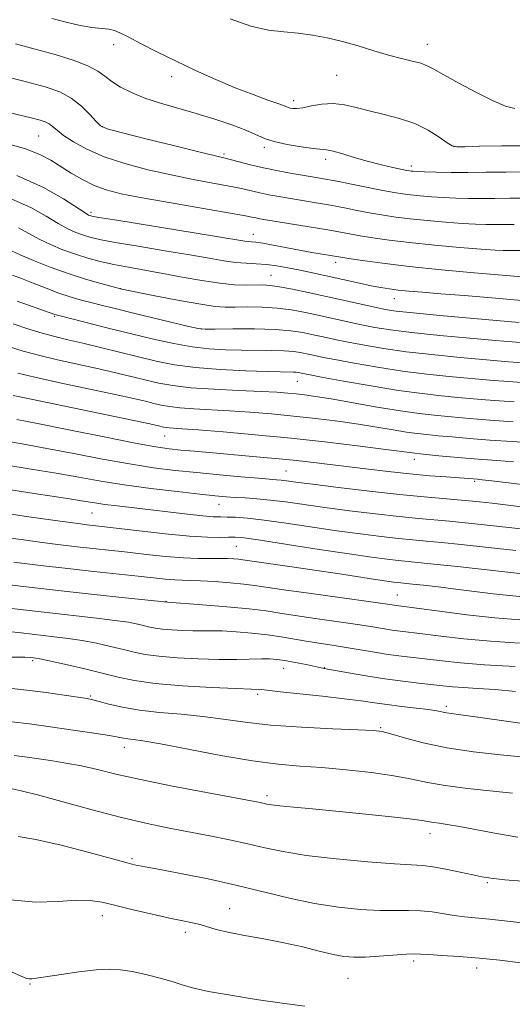
# Model space of a CAD drawing. Extents: x 2182300 to 2185200, y 352300 to 355200.
# Drawn here: x 2182802 to 2182904, y 353632 to 353835 of the extents above; entities that cross this region are included whole.
import ezdxf

# ---------------------------------------------------------------- set-up
doc = ezdxf.new("R2010")
doc.units = 0
doc.header["$MEASUREMENT"] = 0
for name, color, linetype, lineweight in [('DTM SPOT ELEVATION', 2, 'Continuous', 13), ('INDEX CONTOUR', 41, 'Continuous', 13), ('INTERMEDIATE CONTOUR', 44, 'Continuous', 0)]:
    doc.layers.add(name, color=color, linetype=linetype, lineweight=lineweight)

msp = doc.modelspace()

# ---------------------------------------------------------------- linework, layer by layer
at = {"layer": 'DTM SPOT ELEVATION'}
for p in [(2182821.31, 353830.33, 1227.54), (2182886.29, 353830.39, 1230.66), (2182833.33, 353823.66, 1227.49), (2182867.51, 353823.97, 1229.02), (2182858.6, 353818.69, 1228.43), (2182819.03, 353813.37, 1224.09), (2182805.79, 353811.42, 1221.05), (2182852.55, 353809.07, 1225.68), (2182891.75, 353809.2, 1228.03), (2182844.18, 353807.67, 1224.26), (2182865.24, 353806.59, 1225.55), (2182882.94, 353805.24, 1226.44), (2182816.68, 353795.64, 1218.35), (2182850.23, 353791.06, 1218.69), (2182867.29, 353785.25, 1217.51), (2182853.9, 353782.58, 1214.86), (2182822.82, 353779.86, 1212.03), (2182879.43, 353777.76, 1215.27), (2182809.13, 353774.14, 1207.85), (2182839.46, 353771.48, 1210.02), (2182859.38, 353760.65, 1205.12), (2182831.89, 353749.36, 1199.19), (2182883.6, 353744.51, 1199.42), (2182857.02, 353742.11, 1196.92), (2182896.07, 353739.96, 1197.77), (2182816.84, 353733.43, 1191.07), (2182843.11, 353735.23, 1193.24), (2182846.7, 353726.55, 1189.05), (2182832.2, 353715.13, 1184.04), (2182880.07, 353716.47, 1186.87), (2182804.59, 353702.87, 1177.74), (2182856.54, 353701.32, 1179.29), (2182864.95, 353701.41, 1180.05), (2182816.6, 353695.58, 1176.19), (2182851.12, 353695.94, 1177.68), (2182890.22, 353693.46, 1178.38), (2182876.58, 353689, 1176.14), (2182823.58, 353684.93, 1173.4), (2182853.07, 353674.94, 1172.38), (2182886.83, 353667.11, 1171.4), (2182825.17, 353661.92, 1168.25), (2182898.7, 353656.96, 1169.8), (2182818.99, 353650.15, 1165.42), (2182845.36, 353651.6, 1166.8), (2182836.2, 353646.7, 1165.56), (2182883.44, 353640.76, 1165.65), (2182896.44, 353639.29, 1165.46), (2182804.02, 353635.96, 1163.87), (2182869.83, 353637.14, 1165.13)]:
    msp.add_point(p, dxfattribs=at)
at = {"layer": 'INDEX CONTOUR'}
for points in [[(2182845.473, 353835.653, 1230), (2182849.74, 353834.166, 1230), (2182853.402, 353833.325, 1230), (2182856.582, 353832.934, 1230), (2182859.541, 353832.678, 1230), (2182862.504, 353832.296, 1230), (2182865.542, 353831.73, 1230), (2182868.686, 353830.972, 1230), (2182871.937, 353830.04, 1230), (2182875.162, 353829.054, 1230), (2182878.195, 353828.158, 1230), (2182880.886, 353827.461, 1230), (2182883.148, 353826.918, 1230), (2182884.909, 353826.451, 1230), (2182886.217, 353825.957, 1230), (2182887.584, 353825.238, 1230), (2182889.642, 353824.075, 1230), (2182892.784, 353822.357, 1230), (2182896.454, 353820.423, 1230), (2182899.857, 353818.718, 1230), (2182902.409, 353817.603, 1230), (2182904.382, 353817.083, 1230)], [(2182798.99, 353809.963, 1220), (2182803.078, 353808.789, 1220), (2182806.098, 353807.611, 1220), (2182808.373, 353806.397, 1220), (2182812.578, 353803.733, 1220), (2182814.91, 353802.384, 1220), (2182817.301, 353801.205, 1220), (2182819.781, 353800.282, 1220), (2182822.883, 353799.482, 1220), (2182827.266, 353798.616, 1220), (2182833.23, 353797.563, 1220), (2182845.042, 353795.55, 1220), (2182848.314, 353794.963, 1220), (2182849.934, 353794.639, 1220), (2182850.76, 353794.456, 1220), (2182851.573, 353794.294, 1220), (2182852.84, 353794.076, 1220), (2182861.781, 353792.626, 1220), (2182865.228, 353792.049, 1220), (2182867.925, 353791.567, 1220), (2182870.145, 353791.157, 1220), (2182872.364, 353790.759, 1220), (2182875.013, 353790.327, 1220), (2182878.348, 353789.859, 1220), (2182882.579, 353789.36, 1220), (2182887.722, 353788.846, 1220), (2182892.996, 353788.373, 1220), (2182897.425, 353788.009, 1220), (2182900.295, 353787.8, 1220), (2182901.956, 353787.713, 1220), (2182903.019, 353787.698, 1220), (2182906.487, 353787.733, 1220)], [(2182800.388, 353782.648, 1210), (2182802.249, 353781.929, 1210), (2182804.669, 353780.973, 1210), (2182807.382, 353779.914, 1210), (2182810.023, 353778.934, 1210), (2182812.33, 353778.168, 1210), (2182814.443, 353777.555, 1210), (2182816.603, 353776.985, 1210), (2182819.037, 353776.362, 1210), (2182821.926, 353775.639, 1210), (2182825.439, 353774.778, 1210), (2182836.93, 353772.038, 1210), (2182838.837, 353771.617, 1210), (2182840.256, 353771.469, 1210), (2182842.374, 353771.47, 1210), (2182846.009, 353771.504, 1210), (2182850.487, 353771.497, 1210), (2182854.762, 353771.387, 1210), (2182858.038, 353771.13, 1210), (2182860.505, 353770.755, 1210), (2182862.606, 353770.312, 1210), (2182864.736, 353769.839, 1210), (2182867.108, 353769.328, 1210), (2182869.899, 353768.758, 1210), (2182873.254, 353768.121, 1210), (2182877.24, 353767.45, 1210), (2182881.906, 353766.792, 1210), (2182887.16, 353766.19, 1210), (2182892.354, 353765.676, 1210), (2182901.567, 353764.847, 1210), (2182903.058, 353764.728, 1210), (2182909.861, 353764.24, 1210)], [(2182800.515, 353757.765, 1200), (2182804.269, 353756.962, 1200), (2182828.851, 353751.838, 1200), (2182830.6, 353751.458, 1200), (2182831.689, 353751.201, 1200), (2182832.175, 353751.113, 1200), (2182832.798, 353751.041, 1200), (2182833.738, 353750.974, 1200), (2182835.537, 353750.856, 1200), (2182838.824, 353750.616, 1200), (2182844.013, 353750.201, 1200), (2182850.651, 353749.619, 1200), (2182858.068, 353748.892, 1200), (2182865.568, 353748.061, 1200), (2182872.366, 353747.243, 1200), (2182877.649, 353746.568, 1200), (2182883.117, 353745.843, 1200), (2182885.37, 353745.589, 1200), (2182888.613, 353745.273, 1200), (2182892.589, 353744.916, 1200), (2182896.749, 353744.57, 1200), (2182900.627, 353744.275, 1200), (2182904.095, 353744.022, 1200)], [(2182796.92, 353733.67, 1190), (2182803.293, 353732.709, 1190), (2182808.773, 353731.929, 1190), (2182812.369, 353731.433, 1190), (2182814.464, 353731.157, 1190), (2182815.786, 353730.999, 1190), (2182818.896, 353730.65, 1190), (2182826.619, 353729.724, 1190), (2182832.009, 353729.11, 1190), (2182837.023, 353728.628, 1190), (2182840.78, 353728.412, 1190), (2182843.372, 353728.391, 1190), (2182845.126, 353728.442, 1190), (2182846.489, 353728.442, 1190), (2182848.361, 353728.264, 1190), (2182851.76, 353727.781, 1190), (2182857.287, 353726.931, 1190), (2182863.883, 353725.903, 1190), (2182870.077, 353724.951, 1190), (2182874.717, 353724.276, 1190), (2182877.945, 353723.849, 1190), (2182880.226, 353723.587, 1190), (2182884.269, 353723.198, 1190), (2182887.6, 353722.861, 1190), (2182892.519, 353722.334, 1190), (2182906.558, 353720.775, 1190)], [(2182798.217, 353709.035, 1180), (2182802.193, 353708.61, 1180), (2182809.046, 353707.821, 1180), (2182811.946, 353707.465, 1180), (2182814.803, 353707.032, 1180), (2182817.781, 353706.47, 1180), (2182820.714, 353705.832, 1180), (2182823.351, 353705.201, 1180), (2182825.579, 353704.644, 1180), (2182827.832, 353704.17, 1180), (2182830.683, 353703.777, 1180), (2182834.504, 353703.463, 1180), (2182838.86, 353703.243, 1180), (2182843.117, 353703.135, 1180), (2182846.751, 353703.142, 1180), (2182851.942, 353703.272, 1180), (2182853.626, 353703.265, 1180), (2182855.094, 353703.152, 1180), (2182856.766, 353702.902, 1180), (2182858.909, 353702.507, 1180), (2182861.164, 353702.06, 1180), (2182864.89, 353701.269, 1180), (2182869.937, 353700.355, 1180), (2182873.553, 353699.723, 1180), (2182877.454, 353699.105, 1180), (2182881.167, 353698.607, 1180), (2182884.485, 353698.225, 1180), (2182889.47, 353697.68, 1180), (2182891.471, 353697.474, 1180), (2182893.743, 353697.295, 1180), (2182896.674, 353697.121, 1180), (2182900.291, 353696.886, 1180), (2182904.536, 353696.51, 1180)], [(2182800.313, 353676.374, 1170), (2182802.213, 353675.967, 1170), (2182805.556, 353675.117, 1170), (2182816.862, 353672.022, 1170), (2182822.991, 353670.415, 1170), (2182828.268, 353669.171, 1170), (2182832.832, 353668.222, 1170), (2182841.252, 353666.612, 1170), (2182845.323, 353665.801, 1170), (2182849.115, 353664.985, 1170), (2182852.611, 353664.169, 1170), (2182856.391, 353663.366, 1170), (2182861.184, 353662.587, 1170), (2182867.367, 353661.858, 1170), (2182873.915, 353661.243, 1170), (2182879.452, 353660.816, 1170), (2182885.289, 353660.482, 1170), (2182887.378, 353660.237, 1170), (2182890.092, 353659.75, 1170), (2182893.079, 353659.134, 1170), (2182895.694, 353658.566, 1170), (2182897.571, 353658.173, 1170), (2182899.444, 353657.881, 1170), (2182902.324, 353657.567, 1170), (2182906.919, 353657.161, 1170)]]:
    msp.add_polyline3d(points, dxfattribs=at)
at = {"layer": 'INTERMEDIATE CONTOUR'}
for points in [[(2182808.556, 353835.743, 1228), (2182811.502, 353834.953, 1228), (2182814.379, 353834.288, 1228), (2182816.844, 353833.886, 1228), (2182820.352, 353833.504, 1228), (2182821.484, 353833.263, 1228), (2182822.648, 353832.79, 1228), (2182824.339, 353831.929, 1228), (2182826.929, 353830.578, 1228), (2182830.288, 353828.856, 1228), (2182834.157, 353826.934, 1228), (2182838.291, 353824.975, 1228), (2182842.476, 353823.094, 1228), (2182846.508, 353821.397, 1228), (2182850.181, 353819.974, 1228), (2182853.265, 353818.857, 1228), (2182855.524, 353818.061, 1228), (2182856.831, 353817.582, 1228), (2182857.485, 353817.33, 1228), (2182857.887, 353817.197, 1228), (2182858.402, 353817.102, 1228), (2182859.216, 353817.097, 1228), (2182860.477, 353817.263, 1228), (2182862.268, 353817.629, 1228), (2182864.435, 353818.005, 1228), (2182866.762, 353818.149, 1228), (2182869.098, 353817.886, 1228), (2182871.539, 353817.317, 1228), (2182874.243, 353816.61, 1228), (2182877.302, 353815.881, 1228), (2182880.523, 353815.048, 1228), (2182883.651, 353813.973, 1228), (2182886.445, 353812.599, 1228), (2182888.74, 353811.175, 1228), (2182890.384, 353810.026, 1228), (2182891.381, 353809.393, 1228), (2182892.341, 353809.177, 1228), (2182894.029, 353809.193, 1228), (2182897.086, 353809.281, 1228), (2182901.667, 353809.37, 1228), (2182907.803, 353809.414, 1228)], [(2182800.998, 353830.449, 1226), (2182805.112, 353829.396, 1226), (2182809.218, 353828.264, 1226), (2182812.964, 353827.095, 1226), (2182815.983, 353825.943, 1226), (2182818.054, 353824.842, 1226), (2182819.546, 353823.765, 1226), (2182820.977, 353822.672, 1226), (2182822.78, 353821.535, 1226), (2182825.054, 353820.387, 1226), (2182827.813, 353819.274, 1226), (2182831.046, 353818.225, 1226), (2182838.433, 353816.092, 1226), (2182842.264, 353814.901, 1226), (2182845.812, 353813.695, 1226), (2182848.73, 353812.591, 1226), (2182852.57, 353810.913, 1226), (2182854.569, 353810.251, 1226), (2182857.234, 353809.651, 1226), (2182860.127, 353809.155, 1226), (2182862.6, 353808.826, 1226), (2182865.393, 353808.573, 1226), (2182866.755, 353808.294, 1226), (2182868.777, 353807.71, 1226), (2182871.316, 353806.93, 1226), (2182874.077, 353806.121, 1226), (2182876.771, 353805.43, 1226), (2182879.142, 353804.89, 1226), (2182882.021, 353804.299, 1226), (2182882.579, 353804.199, 1226), (2182882.915, 353804.155, 1226), (2182883.329, 353804.118, 1226), (2182884.135, 353804.074, 1226), (2182885.643, 353804.016, 1226), (2182888.064, 353803.945, 1226), (2182891.182, 353803.883, 1226), (2182894.675, 353803.863, 1226), (2182898.343, 353803.9, 1226), (2182902.474, 353803.961, 1226), (2182907.474, 353803.994, 1226)], [(2182797.673, 353823.983, 1224), (2182803.052, 353822.676, 1224), (2182807.167, 353821.589, 1224), (2182810.187, 353820.542, 1224), (2182812.566, 353819.264, 1224), (2182814.659, 353817.598, 1224), (2182816.428, 353815.839, 1224), (2182817.732, 353814.393, 1224), (2182818.634, 353813.524, 1224), (2182820.008, 353812.922, 1224), (2182822.93, 353812.137, 1224), (2182828.012, 353810.86, 1224), (2182834.013, 353809.371, 1224), (2182839.223, 353808.092, 1224), (2182844.124, 353806.918, 1224), (2182845.469, 353806.577, 1224), (2182847.285, 353806.086, 1224), (2182849.635, 353805.472, 1224), (2182852.38, 353804.824, 1224), (2182855.355, 353804.219, 1224), (2182858.278, 353803.69, 1224), (2182862.868, 353802.919, 1224), (2182864.792, 353802.581, 1224), (2182867.176, 353802.127, 1224), (2182877.077, 353800.138, 1224), (2182879.387, 353799.704, 1224), (2182881.13, 353799.427, 1224), (2182882.803, 353799.223, 1224), (2182884.794, 353799.027, 1224), (2182887.088, 353798.84, 1224), (2182889.57, 353798.68, 1224), (2182892.141, 353798.563, 1224), (2182894.773, 353798.493, 1224), (2182897.456, 353798.475, 1224), (2182900.233, 353798.503, 1224), (2182903.36, 353798.549, 1224), (2182907.145, 353798.574, 1224)], [(2182799.113, 353816.439, 1222), (2182804.528, 353815.133, 1222), (2182806.121, 353814.721, 1222), (2182807.192, 353814.361, 1222), (2182807.972, 353813.946, 1222), (2182808.696, 353813.379, 1222), (2182809.617, 353812.594, 1222), (2182810.992, 353811.537, 1222), (2182813.036, 353810.186, 1222), (2182815.822, 353808.664, 1222), (2182819.381, 353807.126, 1222), (2182823.68, 353805.707, 1222), (2182828.42, 353804.443, 1222), (2182833.244, 353803.354, 1222), (2182837.813, 353802.446, 1222), (2182845.255, 353801.063, 1222), (2182847.8, 353800.524, 1222), (2182851.57, 353799.64, 1222), (2182853.464, 353799.255, 1222), (2182855.558, 353798.883, 1222), (2182863.287, 353797.604, 1222), (2182866.202, 353797.087, 1222), (2182869.15, 353796.527, 1222), (2182872.027, 353795.964, 1222), (2182874.721, 353795.448, 1222), (2182877.2, 353795.016, 1222), (2182879.74, 353794.643, 1222), (2182882.691, 353794.291, 1222), (2182886.258, 353793.936, 1222), (2182890.043, 353793.607, 1222), (2182893.497, 353793.345, 1222), (2182896.218, 353793.181, 1222), (2182898.364, 353793.103, 1222), (2182900.237, 353793.086, 1222), (2182904.246, 353793.136, 1222)], [(2182801.271, 353803.226, 1218), (2182806.797, 353800.792, 1218), (2182810.971, 353798.432, 1218), (2182815.412, 353795.51, 1218), (2182816.136, 353795.068, 1218), (2182816.419, 353794.941, 1218), (2182816.806, 353794.847, 1218), (2182818.293, 353794.587, 1218), (2182821.983, 353793.981, 1218), (2182842.659, 353790.644, 1218), (2182848.514, 353789.683, 1218), (2182849.295, 353789.572, 1218), (2182849.904, 353789.521, 1218), (2182850.767, 353789.431, 1218), (2182852.191, 353789.216, 1218), (2182854.367, 353788.82, 1218), (2182859.813, 353787.789, 1218), (2182862.372, 353787.335, 1218), (2182868.335, 353786.338, 1218), (2182870.008, 353786.069, 1218), (2182872.827, 353785.639, 1218), (2182876.956, 353785.075, 1218), (2182882.468, 353784.428, 1218), (2182889.186, 353783.755, 1218), (2182895.949, 353783.14, 1218), (2182905.903, 353782.311, 1218)], [(2182800.248, 353798.347, 1216), (2182804.224, 353796.596, 1216), (2182807.377, 353794.841, 1216), (2182809.867, 353793.324, 1216), (2182811.852, 353792.228, 1216), (2182813.487, 353791.481, 1216), (2182814.924, 353790.947, 1216), (2182816.395, 353790.498, 1216), (2182818.437, 353790.021, 1216), (2182821.667, 353789.409, 1216), (2182826.419, 353788.596, 1216), (2182831.912, 353787.685, 1216), (2182837.081, 353786.817, 1216), (2182841.109, 353786.113, 1216), (2182844.147, 353785.595, 1216), (2182846.587, 353785.262, 1216), (2182848.778, 353785.098, 1216), (2182850.869, 353785, 1216), (2182852.963, 353784.854, 1216), (2182855.137, 353784.571, 1216), (2182857.373, 353784.173, 1216), (2182859.629, 353783.712, 1216), (2182861.888, 353783.228, 1216), (2182872.195, 353780.95, 1216), (2182874.647, 353780.435, 1216), (2182876.645, 353780.055, 1216), (2182878.4, 353779.779, 1216), (2182880.222, 353779.554, 1216), (2182882.414, 353779.335, 1216), (2182885.256, 353779.088, 1216), (2182889.022, 353778.787, 1216), (2182893.885, 353778.41, 1216), (2182899.59, 353777.952, 1216), (2182905.783, 353777.41, 1216)], [(2182801.651, 353792.401, 1214), (2182803.783, 353791.249, 1214), (2182805.921, 353790.077, 1214), (2182808.292, 353788.945, 1214), (2182810.837, 353787.893, 1214), (2182813.43, 353786.953, 1214), (2182815.984, 353786.149, 1214), (2182818.582, 353785.455, 1214), (2182821.351, 353784.837, 1214), (2182824.4, 353784.254, 1214), (2182831.504, 353782.99, 1214), (2182835.55, 353782.235, 1214), (2182839.61, 353781.503, 1214), (2182843.313, 353780.942, 1214), (2182846.367, 353780.655, 1214), (2182848.792, 353780.575, 1214), (2182852.206, 353780.6, 1214), (2182853.719, 353780.513, 1214), (2182855.653, 353780.244, 1214), (2182858.322, 353779.736, 1214), (2182861.601, 353779.039, 1214), (2182875.416, 353775.976, 1214), (2182877.556, 353775.54, 1214), (2182879.827, 353775.202, 1214), (2182883.361, 353774.818, 1214), (2182888.826, 353774.296, 1214), (2182905.231, 353772.82, 1214)], [(2182800.189, 353787.658, 1212), (2182801.976, 353786.831, 1212), (2182804.731, 353785.663, 1212), (2182808.182, 353784.307, 1212), (2182811.915, 353782.965, 1212), (2182815.526, 353781.811, 1212), (2182818.661, 353780.908, 1212), (2182823.037, 353779.747, 1212), (2182830.177, 353778.313, 1212), (2182834.99, 353777.38, 1212), (2182839.352, 353776.594, 1212), (2182842.349, 353776.165, 1212), (2182844.454, 353776.024, 1212), (2182846.483, 353776.029, 1212), (2182849.067, 353776.051, 1212), (2182852.077, 353776.005, 1212), (2182855.196, 353775.816, 1212), (2182858.177, 353775.433, 1212), (2182861.052, 353774.897, 1212), (2182863.928, 353774.271, 1212), (2182869.818, 353772.969, 1212), (2182872.657, 353772.367, 1212), (2182875.418, 353771.829, 1212), (2182878.643, 353771.316, 1212), (2182883.004, 353770.771, 1212), (2182888.832, 353770.168, 1212), (2182895.088, 353769.579, 1212), (2182900.391, 353769.106, 1212), (2182903.826, 353768.812, 1212), (2182906.348, 353768.613, 1212)], [(2182801.402, 353777.277, 1208), (2182809.192, 353774.474, 1208), (2182809.449, 353774.397, 1208), (2182810.265, 353774.185, 1208), (2182820.234, 353771.671, 1208), (2182825.056, 353770.475, 1208), (2182829.596, 353769.381, 1208), (2182833.762, 353768.467, 1208), (2182837.588, 353767.787, 1208), (2182841.123, 353767.372, 1208), (2182844.47, 353767.167, 1208), (2182847.749, 353767.092, 1208), (2182854.073, 353767.054, 1208), (2182856.655, 353766.987, 1208), (2182858.588, 353766.835, 1208), (2182860.044, 353766.613, 1208), (2182861.285, 353766.352, 1208), (2182862.598, 353766.062, 1208), (2182864.401, 353765.687, 1208), (2182867.14, 353765.149, 1208), (2182871.099, 353764.411, 1208), (2182875.925, 353763.577, 1208), (2182881.108, 353762.786, 1208), (2182886.171, 353762.151, 1208), (2182890.782, 353761.671, 1208), (2182899.926, 353760.848, 1208), (2182902.092, 353760.676, 1208), (2182910.341, 353760.093, 1208)], [(2182800.52, 353772.575, 1206), (2182803.771, 353771.473, 1206), (2182806.558, 353770.603, 1206), (2182809.169, 353769.904, 1206), (2182811.883, 353769.261, 1206), (2182814.978, 353768.542, 1206), (2182818.625, 353767.658, 1206), (2182826.493, 353765.71, 1206), (2182830.155, 353764.842, 1206), (2182833.911, 353764.11, 1206), (2182838.247, 353763.535, 1206), (2182843.408, 353763.128, 1206), (2182848.684, 353762.865, 1206), (2182853.124, 353762.713, 1206), (2182858.548, 353762.586, 1206), (2182859.138, 353762.54, 1206), (2182859.583, 353762.472, 1206), (2182860.461, 353762.285, 1206), (2182861.694, 353762.046, 1206), (2182864.381, 353761.541, 1206), (2182868.944, 353760.702, 1206), (2182874.611, 353759.703, 1206), (2182880.311, 353758.78, 1206), (2182885.183, 353758.113, 1206), (2182889.211, 353757.666, 1206), (2182892.591, 353757.349, 1206), (2182898.286, 353756.85, 1206), (2182901.127, 353756.624, 1206), (2182904.247, 353756.399, 1206)], [(2182799.367, 353767.971, 1204), (2182802.612, 353766.928, 1204), (2182805.795, 353766.056, 1204), (2182809.698, 353765.139, 1204), (2182818.3, 353763.248, 1204), (2182822.034, 353762.386, 1204), (2182825.253, 353761.606, 1204), (2182828.078, 353760.908, 1204), (2182830.698, 353760.294, 1204), (2182833.585, 353759.769, 1204), (2182837.281, 353759.34, 1204), (2182842.078, 353759.009, 1204), (2182847.257, 353758.759, 1204), (2182851.844, 353758.562, 1204), (2182855.118, 353758.396, 1204), (2182857.358, 353758.241, 1204), (2182859.093, 353758.077, 1204), (2182860.843, 353757.876, 1204), (2182863.097, 353757.556, 1204), (2182866.335, 353757.025, 1204), (2182875.881, 353755.352, 1204), (2182880.675, 353754.559, 1204), (2182884.539, 353754.01, 1204), (2182887.684, 353753.654, 1204), (2182890.536, 353753.386, 1204), (2182893.471, 353753.124, 1204), (2182896.645, 353752.851, 1204), (2182900.161, 353752.573, 1204), (2182904.029, 353752.294, 1204)], [(2182801.542, 353762.354, 1202), (2182805.032, 353761.509, 1202), (2182810.227, 353760.374, 1202), (2182821.624, 353757.954, 1202), (2182825.442, 353757.112, 1202), (2182827.927, 353756.532, 1202), (2182829.663, 353756.107, 1202), (2182831.194, 353755.747, 1202), (2182832.88, 353755.441, 1202), (2182835.04, 353755.19, 1202), (2182837.908, 353754.992, 1202), (2182845.334, 353754.589, 1202), (2182849.566, 353754.299, 1202), (2182854.005, 353753.93, 1202), (2182858.58, 353753.485, 1202), (2182863.207, 353752.969, 1202), (2182867.731, 353752.398, 1202), (2182871.992, 353751.797, 1202), (2182875.838, 353751.188, 1202), (2182879.182, 353750.626, 1202), (2182881.952, 353750.172, 1202), (2182884.165, 353749.859, 1202), (2182886.188, 353749.635, 1202), (2182888.481, 353749.422, 1202), (2182891.412, 353749.16, 1202), (2182895.005, 353748.853, 1202), (2182899.196, 353748.521, 1202), (2182903.811, 353748.188, 1202), (2182915.006, 353747.43, 1202)], [(2182801.309, 353752.772, 1198), (2182805.608, 353751.944, 1198), (2182812.051, 353750.651, 1198), (2182819.35, 353749.177, 1198), (2182825.767, 353747.905, 1198), (2182830.047, 353747.119, 1198), (2182832.826, 353746.707, 1198), (2182835.214, 353746.453, 1198), (2182838.106, 353746.185, 1198), (2182853.196, 353744.868, 1198), (2182857.148, 353744.486, 1198), (2182861.023, 353744.061, 1198), (2182864.946, 353743.593, 1198), (2182873.554, 353742.53, 1198), (2182878.147, 353741.991, 1198), (2182882.606, 353741.515, 1198), (2182886.678, 353741.146, 1198), (2182890.142, 353740.877, 1198), (2182896.61, 353740.397, 1198), (2182897.615, 353740.298, 1198), (2182899.639, 353740.081, 1198), (2182903.056, 353739.69, 1198), (2182907.548, 353739.121, 1198)], [(2182798.506, 353748.398, 1196), (2182802.758, 353747.631, 1196), (2182807.534, 353746.788, 1196), (2182813.098, 353745.731, 1196), (2182819.009, 353744.592, 1196), (2182824.651, 353743.566, 1196), (2182829.583, 353742.8, 1196), (2182834.063, 353742.237, 1196), (2182838.524, 353741.772, 1196), (2182843.218, 353741.324, 1196), (2182847.693, 353740.918, 1196), (2182851.315, 353740.606, 1196), (2182855.026, 353740.311, 1196), (2182855.988, 353740.22, 1196), (2182857.095, 353740.079, 1196), (2182859.027, 353739.819, 1196), (2182862.495, 353739.369, 1196), (2182867.885, 353738.695, 1196), (2182874.301, 353737.926, 1196), (2182880.526, 353737.231, 1196), (2182885.587, 353736.736, 1196), (2182889.487, 353736.409, 1196), (2182892.476, 353736.176, 1196), (2182894.845, 353735.969, 1196), (2182897.066, 353735.742, 1196), (2182899.653, 353735.454, 1196), (2182902.984, 353735.071, 1196), (2182906.882, 353734.582, 1196)], [(2182798.847, 353743.366, 1194), (2182804.271, 353742.471, 1194), (2182809.46, 353741.631, 1194), (2182814.144, 353740.81, 1194), (2182818.669, 353740.006, 1194), (2182823.535, 353739.227, 1194), (2182829.021, 353738.489, 1194), (2182834.509, 353737.839, 1194), (2182839.16, 353737.329, 1194), (2182842.384, 353736.993, 1194), (2182844.597, 353736.793, 1194), (2182846.466, 353736.663, 1194), (2182848.549, 353736.541, 1194), (2182850.97, 353736.375, 1194), (2182853.744, 353736.11, 1194), (2182856.912, 353735.707, 1194), (2182865.022, 353734.563, 1194), (2182870.162, 353733.889, 1194), (2182875.516, 353733.234, 1194), (2182880.426, 353732.683, 1194), (2182884.419, 353732.292, 1194), (2182890.851, 353731.738, 1194), (2182894.07, 353731.424, 1194), (2182897.374, 353731.072, 1194), (2182903.768, 353730.353, 1194), (2182906.774, 353729.98, 1194)], [(2182799.188, 353738.334, 1192), (2182805.784, 353737.311, 1192), (2182811.387, 353736.475, 1192), (2182815.082, 353735.901, 1192), (2182817.472, 353735.515, 1192), (2182819.528, 353735.208, 1192), (2182822.052, 353734.886, 1192), (2182836.607, 353733.167, 1192), (2182839.805, 353732.824, 1192), (2182841.964, 353732.655, 1192), (2182843.451, 353732.605, 1192), (2182844.817, 353732.591, 1192), (2182846.565, 353732.532, 1192), (2182849.02, 353732.347, 1192), (2182852.458, 353731.958, 1192), (2182857.012, 353731.323, 1192), (2182867.55, 353729.758, 1192), (2182872.44, 353729.083, 1192), (2182876.73, 353728.541, 1192), (2182880.326, 353728.135, 1192), (2182883.251, 353727.848, 1192), (2182886.008, 353727.601, 1192), (2182889.225, 353727.3, 1192), (2182893.294, 353726.879, 1192), (2182904.553, 353725.634, 1192)], [(2182797.323, 353728.593, 1188), (2182802.213, 353727.913, 1188), (2182806.535, 353727.341, 1188), (2182810.34, 353726.864, 1188), (2182813.817, 353726.456, 1188), (2182824.184, 353725.321, 1188), (2182828.145, 353724.865, 1188), (2182832.145, 353724.43, 1188), (2182835.799, 353724.12, 1188), (2182838.809, 353724.003, 1188), (2182841.235, 353724.01, 1188), (2182843.216, 353724.041, 1188), (2182844.877, 353724.016, 1188), (2182846.227, 353723.943, 1188), (2182847.254, 353723.853, 1188), (2182848.045, 353723.757, 1188), (2182850.976, 353723.333, 1188), (2182858.242, 353722.304, 1188), (2182862.9, 353721.625, 1188), (2182867.639, 353720.906, 1188), (2182875.512, 353719.684, 1188), (2182877.856, 353719.333, 1188), (2182879.268, 353719.14, 1188), (2182880.127, 353719.039, 1188), (2182883.156, 353718.737, 1188), (2182885.469, 353718.484, 1188), (2182888.529, 353718.134, 1188), (2182892.125, 353717.701, 1188), (2182899.85, 353716.728, 1188), (2182903.236, 353716.335, 1188), (2182906.045, 353716.069, 1188)], [(2182800.703, 353723.249, 1186), (2182806.216, 353722.571, 1186), (2182811.848, 353721.913, 1186), (2182817.271, 353721.318, 1186), (2182826.396, 353720.358, 1186), (2182832.104, 353719.74, 1186), (2182833.981, 353719.58, 1186), (2182835.532, 353719.517, 1186), (2182837.159, 353719.487, 1186), (2182839.297, 353719.411, 1186), (2182842.208, 353719.234, 1186), (2182845.426, 353718.984, 1186), (2182848.31, 353718.715, 1186), (2182850.514, 353718.451, 1186), (2182856.576, 353717.556, 1186), (2182862.251, 353716.749, 1186), (2182877.522, 353714.605, 1186), (2182880.331, 353714.192, 1186), (2182888.809, 353713.087, 1186), (2182894.451, 353712.385, 1186), (2182900.221, 353711.753, 1186), (2182905.377, 353711.317, 1186)], [(2182794.868, 353719.156, 1184), (2182802.077, 353718.279, 1184), (2182809.834, 353717.374, 1184), (2182817.286, 353716.557, 1184), (2182823.713, 353715.887, 1184), (2182832.464, 353715.002, 1184), (2182839.732, 353714.435, 1184), (2182844.745, 353714.015, 1184), (2182849.418, 353713.573, 1184), (2182852.876, 353713.16, 1184), (2182855.71, 353712.736, 1184), (2182858.877, 353712.234, 1184), (2182863.033, 353711.619, 1184), (2182871.818, 353710.349, 1184), (2182874.951, 353709.864, 1184), (2182878.959, 353709.219, 1184), (2182880.605, 353708.998, 1184), (2182885.283, 353708.428, 1184), (2182889.077, 353707.949, 1184), (2182893.841, 353707.4, 1184), (2182899.357, 353706.883, 1184), (2182905.347, 353706.479, 1184)], [(2182800.186, 353713.689, 1182), (2182806.969, 353712.888, 1182), (2182817.797, 353711.68, 1182), (2182821.615, 353711.22, 1182), (2182824.386, 353710.81, 1182), (2182826.334, 353710.442, 1182), (2182827.732, 353710.116, 1182), (2182828.857, 353709.835, 1182), (2182829.994, 353709.596, 1182), (2182831.434, 353709.397, 1182), (2182833.363, 353709.239, 1182), (2182835.563, 353709.128, 1182), (2182837.713, 353709.073, 1182), (2182841.506, 353709.074, 1182), (2182843.783, 353709.016, 1182), (2182846.681, 353708.85, 1182), (2182849.936, 353708.58, 1182), (2182853.147, 353708.226, 1182), (2182856.015, 353707.809, 1182), (2182861.177, 353706.912, 1182), (2182863.815, 353706.488, 1182), (2182866.567, 353706.07, 1182), (2182869.429, 353705.621, 1182), (2182875.332, 353704.618, 1182), (2182878.185, 353704.166, 1182), (2182880.88, 353703.804, 1182), (2182889.331, 353702.812, 1182), (2182893.113, 353702.419, 1182), (2182898.093, 353702.029, 1182), (2182904.429, 353701.673, 1182)], [(2182800.34, 353703.619, 1178), (2182802.953, 353703.58, 1178), (2182804.201, 353703.53, 1178), (2182804.735, 353703.481, 1178), (2182805.185, 353703.421, 1178), (2182806.096, 353703.249, 1178), (2182807.991, 353702.843, 1178), (2182811.177, 353702.129, 1178), (2182815.095, 353701.223, 1178), (2182818.97, 353700.285, 1178), (2182822.301, 353699.452, 1178), (2182825.668, 353698.745, 1178), (2182829.932, 353698.156, 1178), (2182835.576, 353697.684, 1178), (2182841.616, 353697.331, 1178), (2182846.696, 353697.103, 1178), (2182849.808, 353696.996, 1178), (2182851.991, 353696.936, 1178), (2182852.506, 353696.869, 1178), (2182853.569, 353696.715, 1178), (2182855.866, 353696.438, 1178), (2182864.545, 353695.518, 1178), (2182869.059, 353695.009, 1178), (2182872.533, 353694.555, 1178), (2182875.291, 353694.15, 1178), (2182877.949, 353693.776, 1178), (2182880.932, 353693.415, 1178), (2182883.936, 353693.076, 1178), (2182886.474, 353692.767, 1178), (2182888.198, 353692.499, 1178), (2182890.197, 353692.095, 1178), (2182891.248, 353691.938, 1178), (2182893.168, 353691.686, 1178), (2182896.716, 353691.198, 1178), (2182908.89, 353689.454, 1178)], [(2182799.662, 353697.168, 1176), (2182803.39, 353696.796, 1176), (2182807.353, 353696.293, 1176), (2182811.088, 353695.758, 1176), (2182815.844, 353695.028, 1176), (2182817.036, 353694.795, 1176), (2182818.341, 353694.454, 1176), (2182820.358, 353693.899, 1176), (2182823.16, 353693.235, 1176), (2182826.687, 353692.619, 1176), (2182830.837, 353692.16, 1176), (2182835.315, 353691.779, 1176), (2182839.777, 353691.344, 1176), (2182844.039, 353690.768, 1176), (2182848.528, 353690.127, 1176), (2182853.828, 353689.538, 1176), (2182860.205, 353689.094, 1176), (2182866.668, 353688.789, 1176), (2182871.907, 353688.59, 1176), (2182875.04, 353688.446, 1176), (2182876.893, 353688.213, 1176), (2182878.717, 353687.728, 1176), (2182881.531, 353686.889, 1176), (2182885.428, 353685.855, 1176), (2182890.266, 353684.849, 1176), (2182895.809, 353684.044, 1176), (2182901.433, 353683.427, 1176), (2182906.417, 353682.935, 1176)], [(2182800.258, 353690.211, 1174), (2182803.892, 353689.796, 1174), (2182807.308, 353689.33, 1174), (2182817.706, 353687.817, 1174), (2182820.457, 353687.395, 1174), (2182822.269, 353687.08, 1174), (2182823.411, 353686.856, 1174), (2182824.297, 353686.704, 1174), (2182825.393, 353686.57, 1174), (2182827.394, 353686.285, 1174), (2182831.051, 353685.648, 1174), (2182836.766, 353684.553, 1174), (2182843.557, 353683.268, 1174), (2182850.089, 353682.151, 1174), (2182855.388, 353681.464, 1174), (2182859.896, 353681.072, 1174), (2182864.413, 353680.746, 1174), (2182869.493, 353680.293, 1174), (2182874.701, 353679.719, 1174), (2182879.355, 353679.065, 1174), (2182883.022, 353678.375, 1174), (2182886.275, 353677.688, 1174), (2182889.934, 353677.038, 1174), (2182894.538, 353676.457, 1174), (2182903.905, 353675.48, 1174)], [(2182800.785, 353683.282, 1172), (2182802.98, 353682.982, 1172), (2182808.284, 353682.209, 1172), (2182811.445, 353681.707, 1172), (2182814.695, 353681.094, 1172), (2182817.974, 353680.347, 1172), (2182821.816, 353679.426, 1172), (2182826.904, 353678.289, 1172), (2182833.548, 353676.944, 1172), (2182840.572, 353675.596, 1172), (2182851.682, 353673.509, 1172), (2182853.048, 353673.216, 1172), (2182854.01, 353673.056, 1172), (2182855.75, 353672.848, 1172), (2182858.597, 353672.568, 1172), (2182862.51, 353672.204, 1172), (2182867.354, 353671.743, 1172), (2182872.862, 353671.191, 1172), (2182878.241, 353670.624, 1172), (2182882.569, 353670.134, 1172), (2182885.2, 353669.788, 1172), (2182887.546, 353669.401, 1172), (2182888.687, 353669.25, 1172), (2182890.383, 353669.013, 1172), (2182892.904, 353668.586, 1172), (2182900.576, 353667.117, 1172), (2182904.998, 353666.363, 1172)], [(2182801.578, 353666.485, 1168), (2182805.231, 353665.904, 1168), (2182810.483, 353664.694, 1168), (2182816.268, 353663.184, 1168), (2182824.129, 353661.042, 1168), (2182825.587, 353660.667, 1168), (2182826.343, 353660.507, 1168), (2182828.624, 353660.106, 1168), (2182831.303, 353659.615, 1168), (2182835.546, 353658.805, 1168), (2182840.886, 353657.725, 1168), (2182846.653, 353656.454, 1168), (2182857.702, 353653.763, 1168), (2182862.902, 353652.649, 1168), (2182867.869, 353651.862, 1168), (2182872.44, 353651.388, 1168), (2182876.411, 353651.178, 1168), (2182879.661, 353651.163, 1168), (2182882.378, 353651.205, 1168), (2182884.832, 353651.151, 1168), (2182887.236, 353650.893, 1168), (2182891.818, 353650.149, 1168), (2182893.949, 353649.888, 1168), (2182899.156, 353649.397, 1168), (2182902.829, 353648.998, 1168), (2182906.957, 353648.526, 1168)], [(2182799.946, 353653.395, 1166), (2182805.258, 353652.895, 1166), (2182809.889, 353653.051, 1166), (2182813.649, 353653.329, 1166), (2182816.497, 353653.292, 1166), (2182818.976, 353652.904, 1166), (2182821.777, 353652.232, 1166), (2182825.364, 353651.356, 1166), (2182829.29, 353650.431, 1166), (2182832.882, 353649.627, 1166), (2182835.625, 353649.063, 1166), (2182837.654, 353648.66, 1166), (2182839.262, 353648.286, 1166), (2182842.542, 353647.298, 1166), (2182845.004, 353646.699, 1166), (2182848.408, 353646.044, 1166), (2182852.426, 353645.325, 1166), (2182856.587, 353644.523, 1166), (2182860.475, 353643.646, 1166), (2182863.907, 353642.799, 1166), (2182866.758, 353642.113, 1166), (2182869.005, 353641.688, 1166), (2182871.043, 353641.512, 1166), (2182873.369, 353641.539, 1166), (2182876.294, 353641.717, 1166), (2182881.918, 353642.147, 1166), (2182883.561, 353642.218, 1166), (2182884.842, 353642.178, 1166), (2182886.546, 353642.06, 1166), (2182889.274, 353641.888, 1166), (2182892.866, 353641.65, 1166), (2182896.979, 353641.32, 1166), (2182901.295, 353640.887, 1166), (2182905.631, 353640.364, 1166)], [(2182791.417, 353642.36, 1164), (2182802.855, 353637.346, 1164), (2182803.383, 353637.149, 1164), (2182803.845, 353637.049, 1164), (2182804.388, 353637.045, 1164), (2182805.403, 353637.174, 1164), (2182810.458, 353637.966, 1164), (2182814.169, 353638.502, 1164), (2182817.693, 353638.917, 1164), (2182820.465, 353639.069, 1164), (2182822.789, 353638.942, 1164), (2182825.187, 353638.55, 1164), (2182828.018, 353637.923, 1164), (2182830.992, 353637.172, 1164), (2182833.652, 353636.423, 1164), (2182835.76, 353635.766, 1164), (2182837.928, 353635.145, 1164), (2182840.991, 353634.463, 1164), (2182845.494, 353633.662, 1164), (2182850.861, 353632.814, 1164), (2182856.235, 353632.03, 1164), (2182860.918, 353631.4, 1164)]]:
    msp.add_polyline3d(points, dxfattribs=at)

doc.saveas('drawing.dxf')
